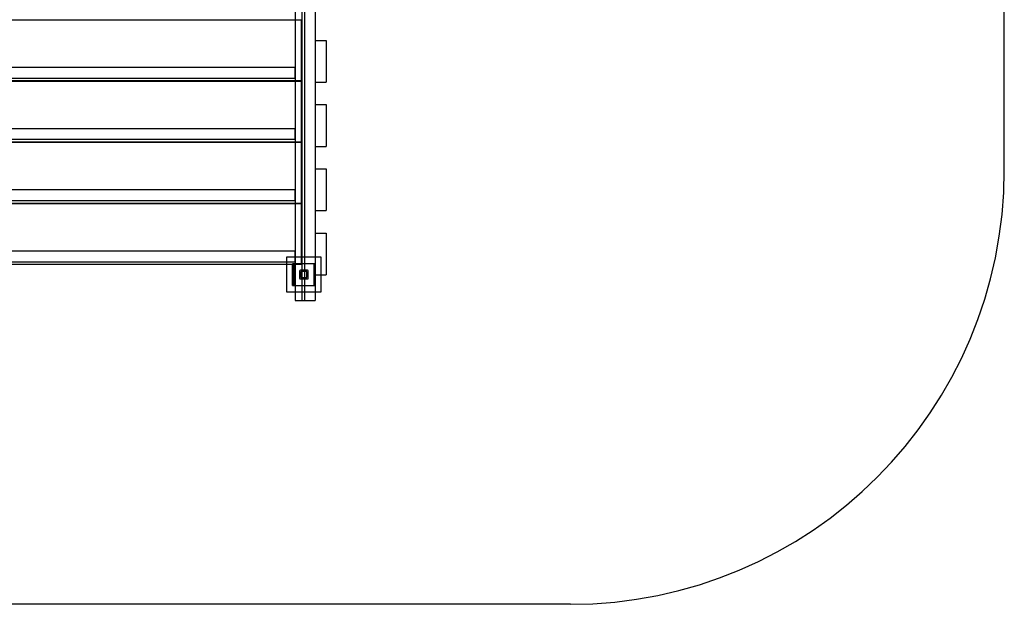
# Model space of a CAD drawing. Units: millimetres. Extents: x -1778 to 7405, y 408 to 8200.
# Drawn here: x 5136 to 7405, y 2348 to 3695 of the extents above; entities that cross this region are included whole.
import ezdxf

# ---------------------------------------------------------------- set-up
doc = ezdxf.new("R2010")
doc.units = ezdxf.units.MM
doc.layers.add('Safetyarea', color=131, linetype='Continuous')

msp = doc.modelspace()

# ---------------------------------------------------------------- linework, layer by layer
at = {"color": 7, "linetype": 'Continuous'}
for p, q in [((5791.9, 3906), (5791.9, 3052.9)), ((5816.9, 3906), (5816.9, 3052.9)), ((5770.9, 3809.7), (5770.9, 3047.9)), ((5785.9, 3809.7), (5785.9, 3047.9)), ((5785.9, 3809.7), (5785.9, 3047.9)), ((5816.9, 3809.7), (5816.9, 3047.9)), ((5026.9, 3694.6), (5784.9, 3694.6)), ((5784.9, 3694.6), (5784.9, 3694.5)), ((5784.9, 3694.5), (5784.9, 3694.2)), ((5784.9, 3694.2), (5784.9, 3693.7)), ((5784.9, 3693.7), (5784.9, 3693.1)), ((5784.9, 3693.1), (5784.9, 3692.4)), ((5784.9, 3692.4), (5784.9, 3691.6)), ((5784.9, 3691.6), (5784.9, 3690.6)), ((5784.9, 3690.6), (5784.9, 3689.6)), ((5784.9, 3689.6), (5784.9, 3688.6)), ((5784.9, 3688.6), (5784.9, 3560.6)), ((5816.9, 3647.2), (5816.9, 3647)), ((5816.9, 3647.2), (5841.9, 3647.2)), ((5816.9, 3647), (5816.9, 3646.3)), ((5816.9, 3646.3), (5816.9, 3645.1)), ((5816.9, 3645.1), (5816.9, 3643.5)), ((5816.9, 3643.5), (5816.9, 3641.5)), ((5816.9, 3641.5), (5816.9, 3639.2)), ((5816.9, 3639.2), (5816.9, 3636.7)), ((5816.9, 3636.7), (5816.9, 3634)), ((5816.9, 3634), (5816.9, 3631.2)), ((5816.9, 3631.2), (5816.9, 3628.7)), ((5841.9, 3647.2), (5841.9, 3647)), ((5841.9, 3647), (5841.9, 3646.3)), ((5841.9, 3646.3), (5841.9, 3645.1)), ((5841.9, 3645.1), (5841.9, 3643.5)), ((5841.9, 3643.5), (5841.9, 3641.5)), ((5841.9, 3641.5), (5841.9, 3639.2)), ((5841.9, 3639.2), (5841.9, 3636.7)), ((5841.9, 3636.7), (5841.9, 3634)), ((5841.9, 3634), (5841.9, 3631.2)), ((5841.9, 3631.2), (5841.9, 3628.7)), ((5816.9, 3628.7), (5816.9, 3626.3)), ((5816.9, 3626.3), (5816.9, 3624)), ((5816.9, 3624), (5816.9, 3621.8)), ((5816.9, 3621.8), (5816.9, 3619.9)), ((5816.9, 3619.9), (5816.9, 3555.9)), ((5841.9, 3628.7), (5841.9, 3626.3)), ((5841.9, 3626.3), (5841.9, 3624)), ((5841.9, 3624), (5841.9, 3621.8)), ((5841.9, 3621.8), (5841.9, 3619.9)), ((5841.9, 3619.9), (5841.9, 3555.9)), ((5041.9, 3585.6), (5769.9, 3585.6)), ((5769.9, 3585.6), (5769.9, 3560.6)), ((5026.9, 3554.6), (5784.9, 3554.6)), ((5026.9, 3553.6), (5784.9, 3553.6)), ((5041.9, 3560.6), (5769.9, 3560.6)), ((5784.9, 3560.6), (5784.9, 3559.5)), ((5784.9, 3559.5), (5784.9, 3558.5)), ((5784.9, 3558.5), (5784.9, 3557.6)), ((5784.9, 3557.6), (5784.9, 3556.7)), ((5784.9, 3556.7), (5784.9, 3556)), ((5784.9, 3556), (5784.9, 3555.4)), ((5784.9, 3555.4), (5784.9, 3554.9)), ((5784.9, 3554.9), (5784.9, 3554.6)), ((5784.9, 3554.6), (5784.9, 3554.6)), ((5784.9, 3553.6), (5784.9, 3553.5)), ((5784.9, 3553.5), (5784.9, 3553.2)), ((5784.9, 3553.2), (5784.9, 3552.7)), ((5784.9, 3552.7), (5784.9, 3552.1)), ((5784.9, 3552.1), (5784.9, 3551.4)), ((5784.9, 3551.4), (5784.9, 3550.6)), ((5784.9, 3550.6), (5784.9, 3549.6)), ((5784.9, 3549.6), (5784.9, 3548.6)), ((5784.9, 3548.6), (5784.9, 3547.6)), ((5784.9, 3547.6), (5784.9, 3419.6)), ((5816.9, 3555.9), (5816.9, 3554.3)), ((5816.9, 3554.3), (5816.9, 3553)), ((5816.9, 3553), (5816.9, 3552)), ((5816.9, 3552), (5816.9, 3551.4)), ((5816.9, 3551.4), (5816.9, 3551.2)), ((5816.9, 3551.2), (5841.9, 3551.2)), ((5841.9, 3555.9), (5841.9, 3554.3)), ((5841.9, 3554.3), (5841.9, 3553)), ((5841.9, 3553), (5841.9, 3552)), ((5841.9, 3552), (5841.9, 3551.4)), ((5841.9, 3551.4), (5841.9, 3551.2)), ((5816.9, 3499.3), (5816.9, 3499.1)), ((5816.9, 3499.3), (5841.9, 3499.3)), ((5816.9, 3499.1), (5816.9, 3498.4)), ((5816.9, 3498.4), (5816.9, 3497.2)), ((5816.9, 3497.2), (5816.9, 3495.6)), ((5816.9, 3495.6), (5816.9, 3493.6)), ((5841.9, 3499.3), (5841.9, 3499.1)), ((5841.9, 3499.1), (5841.9, 3498.4)), ((5841.9, 3498.4), (5841.9, 3497.2)), ((5841.9, 3497.2), (5841.9, 3495.6)), ((5841.9, 3495.6), (5841.9, 3493.6)), ((5816.9, 3493.6), (5816.9, 3491.3)), ((5816.9, 3491.3), (5816.9, 3488.8)), ((5816.9, 3488.8), (5816.9, 3486.1)), ((5816.9, 3486.1), (5816.9, 3483.3)), ((5816.9, 3483.3), (5816.9, 3480.8)), ((5816.9, 3480.8), (5816.9, 3478.4)), ((5816.9, 3478.4), (5816.9, 3476.1)), ((5816.9, 3476.1), (5816.9, 3473.9)), ((5816.9, 3473.9), (5816.9, 3472)), ((5816.9, 3472), (5816.9, 3408)), ((5841.9, 3493.6), (5841.9, 3491.3)), ((5841.9, 3491.3), (5841.9, 3488.8)), ((5841.9, 3488.8), (5841.9, 3486.1)), ((5841.9, 3486.1), (5841.9, 3483.3)), ((5841.9, 3483.3), (5841.9, 3480.8)), ((5841.9, 3480.8), (5841.9, 3478.4)), ((5841.9, 3478.4), (5841.9, 3476.1)), ((5841.9, 3476.1), (5841.9, 3473.9)), ((5841.9, 3473.9), (5841.9, 3472)), ((5841.9, 3472), (5841.9, 3408)), ((5041.9, 3444.6), (5769.9, 3444.6)), ((5769.9, 3444.6), (5769.9, 3419.6)), ((5026.9, 3413.6), (5784.9, 3413.6)), ((5026.9, 3412.6), (5784.9, 3412.6)), ((5041.9, 3419.6), (5769.9, 3419.6)), ((5784.9, 3419.6), (5784.9, 3418.5)), ((5784.9, 3418.5), (5784.9, 3417.5)), ((5784.9, 3417.5), (5784.9, 3416.6)), ((5784.9, 3416.6), (5784.9, 3415.7)), ((5784.9, 3415.7), (5784.9, 3415)), ((5784.9, 3415), (5784.9, 3414.4)), ((5784.9, 3414.4), (5784.9, 3413.9)), ((5784.9, 3413.9), (5784.9, 3413.6)), ((5784.9, 3413.6), (5784.9, 3413.6)), ((5784.9, 3412.6), (5784.9, 3412.5)), ((5784.9, 3412.5), (5784.9, 3412.2)), ((5784.9, 3412.2), (5784.9, 3411.7)), ((5784.9, 3411.7), (5784.9, 3411.1)), ((5784.9, 3411.1), (5784.9, 3410.4)), ((5784.9, 3410.4), (5784.9, 3409.6)), ((5784.9, 3409.6), (5784.9, 3408.6)), ((5784.9, 3408.6), (5784.9, 3407.6)), ((5784.9, 3407.6), (5784.9, 3406.6)), ((5784.9, 3406.6), (5784.9, 3278.6)), ((5816.9, 3408), (5816.9, 3406.4)), ((5816.9, 3406.4), (5816.9, 3405.1)), ((5816.9, 3405.1), (5816.9, 3404.1)), ((5816.9, 3404.1), (5816.9, 3403.5)), ((5816.9, 3403.5), (5816.9, 3403.3)), ((5841.9, 3408), (5841.9, 3406.4)), ((5841.9, 3406.4), (5841.9, 3405.1)), ((5841.9, 3405.1), (5841.9, 3404.1)), ((5841.9, 3404.1), (5841.9, 3403.5)), ((5841.9, 3403.5), (5841.9, 3403.3)), ((5816.9, 3403.3), (5841.9, 3403.3)), ((5816.9, 3351.4), (5816.9, 3351.2)), ((5816.9, 3351.4), (5841.9, 3351.4)), ((5816.9, 3351.2), (5816.9, 3350.4)), ((5816.9, 3350.4), (5816.9, 3349.3)), ((5816.9, 3349.3), (5816.9, 3347.7)), ((5816.9, 3347.7), (5816.9, 3345.7)), ((5816.9, 3345.7), (5816.9, 3343.4)), ((5816.9, 3343.4), (5816.9, 3340.9)), ((5816.9, 3340.9), (5816.9, 3338.2)), ((5816.9, 3338.2), (5816.9, 3335.4)), ((5816.9, 3335.4), (5816.9, 3332.9)), ((5841.9, 3351.4), (5841.9, 3351.2)), ((5841.9, 3351.2), (5841.9, 3350.4)), ((5841.9, 3350.4), (5841.9, 3349.3)), ((5841.9, 3349.3), (5841.9, 3347.7)), ((5841.9, 3347.7), (5841.9, 3345.7)), ((5841.9, 3345.7), (5841.9, 3343.4)), ((5841.9, 3343.4), (5841.9, 3340.9)), ((5841.9, 3340.9), (5841.9, 3338.2)), ((5841.9, 3338.2), (5841.9, 3335.4)), ((5841.9, 3335.4), (5841.9, 3332.9)), ((5816.9, 3332.9), (5816.9, 3330.5)), ((5816.9, 3330.5), (5816.9, 3328.1)), ((5816.9, 3328.1), (5816.9, 3326)), ((5816.9, 3326), (5816.9, 3324.1)), ((5816.9, 3324.1), (5816.9, 3260.1)), ((5841.9, 3332.9), (5841.9, 3330.5)), ((5841.9, 3330.5), (5841.9, 3328.1)), ((5841.9, 3328.1), (5841.9, 3326)), ((5841.9, 3326), (5841.9, 3324.1)), ((5841.9, 3324.1), (5841.9, 3260.1)), ((5041.9, 3303.6), (5769.9, 3303.6)), ((5769.9, 3303.6), (5769.9, 3278.6)), ((5026.9, 3272.6), (5784.9, 3272.6)), ((5026.9, 3271.6), (5784.9, 3271.6)), ((5041.9, 3278.6), (5769.9, 3278.6)), ((5784.9, 3278.6), (5784.9, 3277.5)), ((5784.9, 3277.5), (5784.9, 3276.5)), ((5784.9, 3276.5), (5784.9, 3275.6)), ((5784.9, 3275.6), (5784.9, 3274.7)), ((5784.9, 3274.7), (5784.9, 3274)), ((5784.9, 3274), (5784.9, 3273.4)), ((5784.9, 3273.4), (5784.9, 3272.9)), ((5784.9, 3272.9), (5784.9, 3272.6)), ((5784.9, 3272.6), (5784.9, 3272.6)), ((5784.9, 3271.6), (5784.9, 3271.5)), ((5784.9, 3271.5), (5784.9, 3271.2)), ((5784.9, 3271.2), (5784.9, 3270.7)), ((5784.9, 3270.7), (5784.9, 3270.1)), ((5784.9, 3270.1), (5784.9, 3269.4)), ((5784.9, 3269.4), (5784.9, 3268.6)), ((5784.9, 3268.6), (5784.9, 3267.6)), ((5784.9, 3267.6), (5784.9, 3266.6)), ((5784.9, 3266.6), (5784.9, 3265.6)), ((5784.9, 3265.6), (5784.9, 3137.6)), ((5816.9, 3260.1), (5816.9, 3258.5)), ((5816.9, 3258.5), (5816.9, 3257.1)), ((5816.9, 3257.1), (5816.9, 3256.2)), ((5816.9, 3256.2), (5816.9, 3255.6)), ((5816.9, 3255.6), (5816.9, 3255.4)), ((5816.9, 3255.4), (5841.9, 3255.4)), ((5841.9, 3260.1), (5841.9, 3258.5)), ((5841.9, 3258.5), (5841.9, 3257.1)), ((5841.9, 3257.1), (5841.9, 3256.2)), ((5841.9, 3256.2), (5841.9, 3255.6)), ((5841.9, 3255.6), (5841.9, 3255.4)), ((5816.9, 3203.5), (5816.9, 3203.2)), ((5816.9, 3203.5), (5841.9, 3203.5)), ((5816.9, 3203.2), (5816.9, 3202.5)), ((5816.9, 3202.5), (5816.9, 3201.3)), ((5816.9, 3201.3), (5816.9, 3199.7)), ((5816.9, 3199.7), (5816.9, 3197.8)), ((5841.9, 3203.5), (5841.9, 3203.2)), ((5841.9, 3203.2), (5841.9, 3202.5)), ((5841.9, 3202.5), (5841.9, 3201.3)), ((5841.9, 3201.3), (5841.9, 3199.7)), ((5841.9, 3199.7), (5841.9, 3197.8)), ((5816.9, 3197.8), (5816.9, 3195.5)), ((5816.9, 3195.5), (5816.9, 3193)), ((5816.9, 3193), (5816.9, 3190.3)), ((5816.9, 3190.3), (5816.9, 3187.5)), ((5816.9, 3187.5), (5816.9, 3185)), ((5816.9, 3185), (5816.9, 3182.5)), ((5816.9, 3182.5), (5816.9, 3180.2)), ((5816.9, 3180.2), (5816.9, 3178.1)), ((5816.9, 3178.1), (5816.9, 3176.2)), ((5841.9, 3197.8), (5841.9, 3195.5)), ((5841.9, 3195.5), (5841.9, 3193)), ((5841.9, 3193), (5841.9, 3190.3)), ((5841.9, 3190.3), (5841.9, 3187.5)), ((5841.9, 3187.5), (5841.9, 3185)), ((5841.9, 3185), (5841.9, 3182.5)), ((5841.9, 3182.5), (5841.9, 3180.2)), ((5841.9, 3180.2), (5841.9, 3178.1)), ((5841.9, 3178.1), (5841.9, 3176.2)), ((5041.9, 3162.6), (5769.9, 3162.6)), ((5769.9, 3162.6), (5769.9, 3137.6)), ((5816.9, 3176.2), (5816.9, 3112.2)), ((5841.9, 3176.2), (5841.9, 3112.2)), ((5026.9, 3131.6), (5784.9, 3131.6)), ((5041.9, 3137.6), (5769.9, 3137.6)), ((5830.9, 3147.8), (5750.9, 3147.8)), ((5750.9, 3147.8), (5750.9, 3067.8)), ((5830.9, 3147.8), (5750.9, 3147.8)), ((5750.9, 3147.8), (5750.9, 3067.8)), ((5816.9, 3132.8), (5764.9, 3132.8)), ((5764.9, 3132.8), (5764.9, 3082.8)), ((5764.9, 3132.8), (5764.9, 3132.4)), ((5764.9, 3132.8), (5767.9, 3132.8)), ((5816.9, 3132.8), (5764.9, 3132.8)), ((5764.9, 3132.8), (5764.9, 3082.8)), ((5764.9, 3082.8), (5764.9, 3132.8)), ((5764.9, 3132.8), (5767.9, 3132.8)), ((5764.9, 3132.4), (5764.9, 3131.3)), ((5764.9, 3131.3), (5764.9, 3129.5)), ((5767.9, 3132.8), (5767.9, 3132.4)), ((5767.9, 3132.8), (5767.9, 3082.8)), ((5767.9, 3132.4), (5767.9, 3131.3)), ((5767.9, 3131.3), (5767.9, 3129.5)), ((5784.9, 3137.6), (5784.9, 3136.5)), ((5784.9, 3136.5), (5784.9, 3135.5)), ((5784.9, 3135.5), (5784.9, 3134.6)), ((5784.9, 3134.6), (5784.9, 3133.7)), ((5784.9, 3133.7), (5784.9, 3133)), ((5784.9, 3133), (5784.9, 3132.4)), ((5784.9, 3132.4), (5784.9, 3131.9)), ((5784.9, 3131.9), (5784.9, 3131.6)), ((5784.9, 3131.6), (5784.9, 3131.6)), ((5813.9, 3132.8), (5813.9, 3132.4)), ((5813.9, 3132.8), (5816.9, 3132.8)), ((5816.9, 3132.8), (5813.9, 3132.8)), ((5813.9, 3132.8), (5813.9, 3082.8)), ((5813.9, 3132.4), (5813.9, 3131.3)), ((5813.9, 3131.3), (5813.9, 3129.5)), ((5816.9, 3082.8), (5816.9, 3132.8)), ((5816.9, 3132.8), (5816.9, 3132.4)), ((5816.9, 3082.8), (5816.9, 3132.8)), ((5816.9, 3082.8), (5816.9, 3132.8)), ((5816.9, 3132.4), (5816.9, 3131.3)), ((5816.9, 3131.3), (5816.9, 3129.5)), ((5830.9, 3067.8), (5830.9, 3147.8)), ((5830.9, 3067.8), (5830.9, 3147.8)), ((5764.9, 3129.5), (5764.9, 3127)), ((5764.9, 3127), (5764.9, 3123.9)), ((5764.9, 3123.9), (5764.9, 3120.3)), ((5764.9, 3120.3), (5764.9, 3116.4)), ((5764.9, 3116.4), (5764.9, 3112.2)), ((5767.9, 3112.8), (5764.9, 3112.8)), ((5764.9, 3112.8), (5764.9, 3102.8)), ((5764.9, 3112.2), (5764.9, 3107.8)), ((5767.9, 3129.5), (5767.9, 3127)), ((5767.9, 3127), (5767.9, 3123.9)), ((5767.9, 3123.9), (5767.9, 3120.3)), ((5767.9, 3120.3), (5767.9, 3116.4)), ((5767.9, 3116.4), (5767.9, 3112.2)), ((5767.9, 3102.8), (5767.9, 3112.8)), ((5767.9, 3112.2), (5767.9, 3107.8)), ((5780.9, 3115.8), (5780.9, 3099.8)), ((5780.9, 3115.8), (5780.9, 3099.8)), ((5798.9, 3117.8), (5782.9, 3117.8)), ((5798.9, 3117.8), (5782.9, 3117.8)), ((5797.9, 3114.8), (5783.9, 3114.8)), ((5783.9, 3114.8), (5783.9, 3100.8)), ((5797.9, 3114.8), (5783.9, 3114.8)), ((5783.9, 3114.8), (5783.9, 3100.8)), ((5797.9, 3100.8), (5797.9, 3114.8)), ((5797.9, 3100.8), (5797.9, 3114.8)), ((5800.9, 3099.8), (5800.9, 3115.8)), ((5800.9, 3099.8), (5800.9, 3115.8)), ((5813.9, 3129.5), (5813.9, 3127)), ((5813.9, 3127), (5813.9, 3123.9)), ((5813.9, 3123.9), (5813.9, 3120.3)), ((5813.9, 3120.3), (5813.9, 3116.4)), ((5813.9, 3116.4), (5813.9, 3112.2)), ((5816.9, 3112.8), (5813.9, 3112.8)), ((5813.9, 3112.8), (5813.9, 3102.8)), ((5813.9, 3112.2), (5813.9, 3107.8)), ((5816.9, 3129.5), (5816.9, 3127)), ((5816.9, 3127), (5816.9, 3123.9)), ((5816.9, 3123.9), (5816.9, 3120.3)), ((5816.9, 3120.3), (5816.9, 3116.4)), ((5816.9, 3116.4), (5816.9, 3112.2)), ((5816.9, 3102.8), (5816.9, 3112.8)), ((5816.9, 3112.2), (5816.9, 3107.8)), ((5816.9, 3112.2), (5816.9, 3110.5)), ((5816.9, 3110.5), (5816.9, 3109.2)), ((5816.9, 3109.2), (5816.9, 3108.3)), ((5841.9, 3112.2), (5841.9, 3110.5)), ((5841.9, 3110.5), (5841.9, 3109.2)), ((5841.9, 3109.2), (5841.9, 3108.3)), ((5764.9, 3107.8), (5764.9, 3103.5)), ((5764.9, 3103.5), (5764.9, 3099.3)), ((5764.9, 3102.8), (5767.9, 3102.8)), ((5764.9, 3099.3), (5764.9, 3095.3)), ((5764.9, 3095.3), (5764.9, 3091.7)), ((5764.9, 3091.7), (5764.9, 3088.7)), ((5764.9, 3088.7), (5764.9, 3086.2)), ((5764.9, 3086.2), (5764.9, 3084.3)), ((5767.9, 3107.8), (5767.9, 3103.5)), ((5767.9, 3103.5), (5767.9, 3099.3)), ((5767.9, 3099.3), (5767.9, 3095.3)), ((5767.9, 3095.3), (5767.9, 3091.7)), ((5767.9, 3091.7), (5767.9, 3088.7)), ((5767.9, 3088.7), (5767.9, 3086.2)), ((5767.9, 3086.2), (5767.9, 3084.3)), ((5782.9, 3097.8), (5798.9, 3097.8)), ((5782.9, 3097.8), (5798.9, 3097.8)), ((5783.9, 3100.8), (5797.9, 3100.8)), ((5783.9, 3100.8), (5797.9, 3100.8)), ((5813.9, 3107.8), (5813.9, 3103.5)), ((5813.9, 3103.5), (5813.9, 3099.3)), ((5813.9, 3102.8), (5816.9, 3102.8)), ((5813.9, 3099.3), (5813.9, 3095.3)), ((5813.9, 3095.3), (5813.9, 3091.7)), ((5813.9, 3091.7), (5813.9, 3088.7)), ((5813.9, 3088.7), (5813.9, 3086.2)), ((5813.9, 3086.2), (5813.9, 3084.3)), ((5816.9, 3108.3), (5816.9, 3107.7)), ((5816.9, 3107.8), (5816.9, 3103.5)), ((5816.9, 3107.7), (5816.9, 3107.5)), ((5816.9, 3107.5), (5841.9, 3107.5)), ((5816.9, 3103.5), (5816.9, 3099.3)), ((5816.9, 3099.3), (5816.9, 3095.3)), ((5816.9, 3095.3), (5816.9, 3091.7)), ((5816.9, 3091.7), (5816.9, 3088.7)), ((5816.9, 3088.7), (5816.9, 3086.2)), ((5816.9, 3086.2), (5816.9, 3084.3)), ((5841.9, 3108.3), (5841.9, 3107.7)), ((5841.9, 3107.7), (5841.9, 3107.5)), ((5750.9, 3067.8), (5830.9, 3067.8)), ((5750.9, 3067.8), (5830.9, 3067.8)), ((5764.9, 3084.3), (5764.9, 3083.2)), ((5764.9, 3083.2), (5764.9, 3082.8)), ((5764.9, 3082.8), (5816.9, 3082.8)), ((5764.9, 3082.8), (5767.9, 3082.8)), ((5764.9, 3082.8), (5816.9, 3082.8)), ((5767.9, 3082.8), (5764.9, 3082.8)), ((5767.9, 3084.3), (5767.9, 3083.2)), ((5767.9, 3083.2), (5767.9, 3082.8)), ((5813.9, 3084.3), (5813.9, 3083.2)), ((5813.9, 3083.2), (5813.9, 3082.8)), ((5813.9, 3082.8), (5816.9, 3082.8)), ((5813.9, 3082.8), (5816.9, 3082.8)), ((5816.9, 3084.3), (5816.9, 3083.2)), ((5816.9, 3083.2), (5816.9, 3082.8)), ((5770.9, 3047.9), (5785.9, 3047.9)), ((5785.9, 3047.9), (5816.9, 3047.9)), ((5791.9, 3052.9), (5791.9, 3051.2)), ((5791.9, 3051.2), (5791.9, 3049.9)), ((5791.9, 3049.9), (5791.9, 3049)), ((5791.9, 3049), (5791.9, 3048.4)), ((5791.9, 3048.4), (5791.9, 3048.2)), ((5791.9, 3048.2), (5816.9, 3048.2)), ((5816.9, 3052.9), (5816.9, 3051.2)), ((5816.9, 3051.2), (5816.9, 3049.9)), ((5816.9, 3049.9), (5816.9, 3049)), ((5816.9, 3049), (5816.9, 3048.4)), ((5816.9, 3048.4), (5816.9, 3048.2))]:
    msp.add_line(p, q, dxfattribs=at)
for centre, start, end in [((5782.9, 3115.8), 90, 180), ((5782.9, 3115.8), 90, 180), ((5798.9, 3115.8), 360, 90), ((5798.9, 3115.8), 360, 90), ((5782.9, 3099.8), 180, 270), ((5782.9, 3099.8), 180, 270), ((5798.9, 3099.8), 270, 0), ((5798.9, 3099.8), 270, 0)]:
    msp.add_arc(centre, 2, start, end, dxfattribs=at)
at = {"layer": 'Safetyarea', "linetype": 'Continuous'}
for p, q in [((7404.9, 3348.3), (7404.9, 5350.3)), ((6404.9, 2348.3), (3567.1, 2348.3))]:
    msp.add_line(p, q, dxfattribs=at)
msp.add_arc((6404.9, 3348.3), 1000, 270, 0, dxfattribs=at)

doc.saveas('drawing.dxf')
